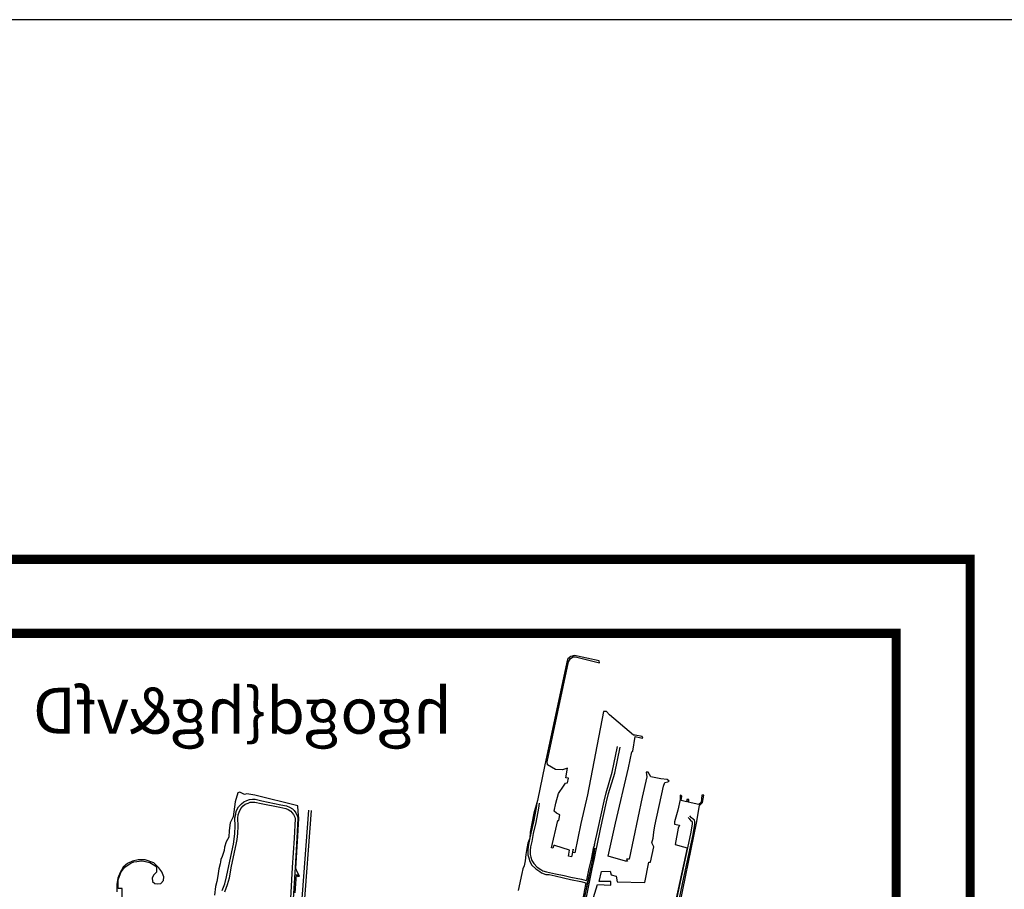
# Model space of a CAD drawing. Units: metres. Extents: x 422814 to 422947, y 2909778 to 2909881.
# Drawn here: x 422933 to 422939, y 2909875 to 2909881 of the extents above; entities that cross this region are included whole.
import ezdxf

# ---------------------------------------------------------------- set-up
doc = ezdxf.new("R2010")
doc.units = ezdxf.units.M
for name, color, linetype in [('1', 1, 'Continuous'), ('26', 7, 'Continuous'), ('28', 7, 'Continuous'), ('TEXT', 5, 'Continuous')]:
    doc.layers.add(name, color=color, linetype=linetype)
doc.layers.add('RESEEF', color=143, linetype='Continuous', lineweight=0)
doc.styles.add('ARABNEW', font='arab new.shx', dxfattribs={"height": 5})

msp = doc.modelspace()

# ---------------------------------------------------------------- linework, layer by layer
at = {"layer": '1', "color": 150, "linetype": 'Continuous'}
msp.add_line((422938.3734, 2909857.0201, 2.6296), (422938.3734, 2909876.7241, 2.6296), dxfattribs=at)
msp.add_line((422938.3734, 2909857.0201, 2.6296), (422938.3734, 2909876.7241, 2.6296), dxfattribs=at)
at = {"layer": '26', "color": 7, "linetype": 'Continuous'}
for p, q in [((422934.5433, 2909875.5703, 2.6296), (422934.3752, 2909873.3272, 2.6296)), ((422934.5615, 2909875.5692, 2.6296), (422934.3912, 2909873.312, 2.6296))]:
    msp.add_line(p, q, dxfattribs=at)
at = {"layer": '26', "color": 7, "linetype": 'Continuous', "elevation": 2.6296}
for points in [[(422936.4071, 2909875.3459), (422936.4309, 2909875.452), (422936.4695, 2909875.6304), (422936.4836, 2909875.6851), (422936.5236, 2909875.8187), (422936.5569, 2909875.9862)], [(422936.4244, 2909875.3404), (422936.4469, 2909875.4477), (422936.4856, 2909875.625), (422936.4997, 2909875.6807), (422936.5407, 2909875.8133), (422936.5753, 2909875.9808)], [(422933.9804, 2909875.047), (422933.999, 2909875.0908), (422934.0097, 2909875.1356), (422934.0257, 2909875.2089), (422934.0549, 2909875.3502), (422934.0603, 2909875.3818), (422934.0647, 2909875.4192), (422934.0656, 2909875.4673), (422934.0647, 2909875.521), (422934.0701, 2909875.544), (422934.0732, 2909875.5637), (422934.0874, 2909875.5922), (422934.1067, 2909875.6129), (422934.1229, 2909875.625), (422934.1423, 2909875.6348), (422934.1584, 2909875.6413), (422934.1779, 2909875.6424), (422934.1952, 2909875.6424), (422934.2394, 2909875.6327), (422934.3632, 2909875.6063), (422934.3999, 2909875.5996), (422934.4205, 2909875.591), (422934.4389, 2909875.579), (422934.4495, 2909875.5692), (422934.4614, 2909875.5527), (422934.4722, 2909875.5307), (422934.4743, 2909875.5167), (422934.4677, 2909875.3885), (422934.4559, 2909875.1971), (422934.4431, 2909874.9935)], [(422933.999, 2909875.0394), (422934.0151, 2909875.0854), (422934.0292, 2909875.1302), (422934.0421, 2909875.2058), (422934.0722, 2909875.348), (422934.0786, 2909875.3798), (422934.0839, 2909875.4181), (422934.0851, 2909875.4673), (422934.0839, 2909875.5198), (422934.0863, 2909875.5396), (422934.0916, 2909875.5582), (422934.1035, 2909875.5822), (422934.1185, 2909875.5996), (422934.1315, 2909875.6096), (422934.1498, 2909875.6173), (422934.1637, 2909875.6228), (422934.1779, 2909875.6238), (422934.1942, 2909875.6238), (422934.2351, 2909875.6152), (422934.3579, 2909875.5898), (422934.3956, 2909875.5822), (422934.4106, 2909875.5757), (422934.4278, 2909875.5637), (422934.4354, 2909875.556), (422934.4462, 2909875.5428), (422934.4537, 2909875.5264), (422934.4559, 2909875.5144), (422934.4495, 2909875.3895), (422934.4366, 2909875.1981), (422934.4258, 2909874.9946)], [(422936.032, 2909875.6183), (422936.0265, 2909875.5867), (422936.0104, 2909875.4947), (422935.9931, 2909875.4214), (422935.9826, 2909875.3698), (422935.9747, 2909875.3339), (422935.9738, 2909875.3098), (422935.9738, 2909875.2801), (422935.9791, 2909875.2604), (422935.9856, 2909875.2364), (422935.9986, 2909875.2123), (422936.0245, 2909875.1893), (422936.0503, 2909875.1718), (422936.0631, 2909875.1619), (422936.0901, 2909875.152), (422936.1118, 2909875.151), (422936.1506, 2909875.1423), (422936.2056, 2909875.1291), (422936.2518, 2909875.1182), (422936.3187, 2909875.105), (422936.35, 2909875.0974)], [(422936.0471, 2909875.6173), (422936.0427, 2909875.5844), (422936.0255, 2909875.4914), (422936.0083, 2909875.4192), (422935.9986, 2909875.3666), (422935.9911, 2909875.3327), (422935.989, 2909875.3086), (422935.989, 2909875.2823), (422935.9931, 2909875.2637), (422935.9986, 2909875.2429), (422936.0115, 2909875.2233), (422936.0331, 2909875.1992), (422936.0578, 2909875.1838), (422936.0707, 2909875.1761), (422936.0956, 2909875.1684), (422936.115, 2909875.1652), (422936.1537, 2909875.1565), (422936.2109, 2909875.1445), (422936.254, 2909875.1335), (422936.322, 2909875.1204), (422936.3532, 2909875.1126)], [(422936.3381, 2909874.9168), (422936.406, 2909874.9037), (422936.4469, 2909874.8939), (422936.5601, 2909874.8598), (422936.64, 2909874.8357), (422936.7422, 2909874.8029), (422936.7942, 2909874.7888), (422936.8188, 2909874.7811), (422936.8361, 2909874.7778), (422936.8578, 2909874.7811), (422936.8781, 2909874.7877), (422936.8932, 2909874.7975), (422936.9041, 2909874.8138), (422936.9115, 2909874.8337), (422936.9223, 2909874.8862), (422936.9677, 2909875.104), (422937.0345, 2909875.4158), (422937.0465, 2909875.4804), (422937.0452, 2909875.4914), (422937.0431, 2909875.4968), (422937.0388, 2909875.4991), (422937.0281, 2909875.5122), (422937.0172, 2909875.5243)], [(422936.6411, 2909874.8181), (422936.738, 2909874.7888), (422936.7888, 2909874.7723), (422936.8156, 2909874.7647), (422936.8351, 2909874.7624), (422936.8598, 2909874.7647), (422936.8858, 2909874.7723), (422936.905, 2909874.7877), (422936.9181, 2909874.8052), (422936.9267, 2909874.8281), (422936.9376, 2909874.8828), (422936.9828, 2909875.1007), (422937.0495, 2909875.4126), (422937.0614, 2909875.4804), (422937.0604, 2909875.4947), (422937.0582, 2909875.5056), (422937.0495, 2909875.5122), (422937.0388, 2909875.521), (422937.0281, 2909875.5341)], [(422936.4093, 2909875.3239), (422936.4016, 2909875.301), (422936.3941, 2909875.2506), (422936.3813, 2909875.1893), (422936.3617, 2909875.1029), (422936.337, 2909874.9802), (422936.3317, 2909874.956), (422936.3285, 2909874.9386), (422936.322, 2909874.9233), (422936.3165, 2909874.9069), (422936.3143, 2909874.884), (422936.3122, 2909874.8641), (422936.3143, 2909874.8512), (422936.309, 2909874.8302), (422936.3047, 2909874.8095), (422936.2995, 2909874.7888)], [(422936.3273, 2909874.9134), (422936.3348, 2909874.9529), (422936.3476, 2909875.0175), (422936.3683, 2909875.1138), (422936.3833, 2909875.1903), (422936.3986, 2909875.2561), (422936.4071, 2909875.3032), (422936.4093, 2909875.3239)], [(422936.337, 2909874.9212), (422936.3434, 2909874.9517), (422936.3574, 2909875.0142), (422936.3769, 2909875.1117), (422936.3929, 2909875.1893), (422936.4071, 2909875.2549), (422936.4158, 2909875.3021), (422936.4244, 2909875.3404)], [(422936.4071, 2909875.3459), (422936.3994, 2909875.3218), (422936.3855, 2909875.2516), (422936.3704, 2909875.1914), (422936.3553, 2909875.1138)], [(422936.3511, 2909875.0963), (422936.3285, 2909874.9824), (422936.323, 2909874.9594), (422936.3187, 2909874.9408), (422936.3143, 2909874.9277), (422936.308, 2909874.9081), (422936.3047, 2909874.884), (422936.3037, 2909874.862), (422936.3047, 2909874.8512), (422936.3015, 2909874.8347), (422936.2959, 2909874.8107), (422936.2929, 2909874.804), (422936.2906, 2909874.7899)]]:
    msp.add_lwpolyline(points, dxfattribs=at)
at = {"layer": '26', "color": 7, "linetype": 'Continuous'}
for centre, start_param, end_param in [((422936.3498, 2909875.0956, 2.6296), 1.360237, 2.898867), ((422936.3538, 2909875.1147, 2.6296), 6.04048, 7.641885)]:
    msp.add_ellipse(centre, major_axis=(0, -0.00189), ratio=0.984746, start_param=start_param, end_param=end_param, dxfattribs=at)
at = {"layer": '28', "color": 7, "linetype": 'Continuous', "elevation": 2.6296}
for points in [[(422936.4016, 2909875.001), (422936.4275, 2909875.0854), (422936.5149, 2909875.081), (422936.5149, 2909875.105), (422936.4374, 2909875.1061), (422936.4534, 2909875.1718), (422936.5107, 2909875.1729), (422936.5159, 2909875.1499), (422936.5483, 2909875.1399), (422936.5558, 2909875.104), (422936.7359, 2909875.0985), (422936.7618, 2909875.232), (422936.7716, 2909875.232), (422936.7952, 2909875.3327), (422936.7811, 2909875.3589), (422936.7888, 2909875.3885), (422936.7942, 2909875.4268), (422936.8016, 2909875.4684), (422936.8578, 2909875.7279), (422936.8664, 2909875.751), (422936.8858, 2909875.7553), (422936.8932, 2909875.7607), (422936.8815, 2909875.7707), (422936.8407, 2909875.775), (422936.7736, 2909875.7891), (422936.7575, 2909875.8187), (422936.7435, 2909875.8187), (422936.7478, 2909875.7881), (422936.7174, 2909875.6557), (422936.6334, 2909875.2516), (422936.6152, 2909875.2516), (422936.6217, 2909875.2386), (422936.6096, 2909875.2386), (422936.4974, 2909875.2704), (422936.544, 2909875.487), (422936.6291, 2909875.8473), (422936.6506, 2909875.9524), (422936.6573, 2909875.9567), (422936.6722, 2909876.0509), (422936.7089, 2909876.0421), (422936.7229, 2909876.0399), (422936.7174, 2909876.0509), (422936.6722, 2909876.0595), (422936.6616, 2909876.0595), (422936.5061, 2909876.1931), (422936.4856, 2909876.215), (422936.4665, 2909876.215), (422936.3617, 2909875.672), (422936.3187, 2909875.4847), (422936.2798, 2909875.2934), (422936.2659, 2909875.2954), (422936.269, 2909875.3164), (422936.2585, 2909875.267), (422936.2389, 2909875.2714), (422936.2454, 2909875.3098), (422936.1495, 2909875.3404), (422936.1418, 2909875.3404), (422936.1366, 2909875.3228), (422936.1281, 2909875.3262), (422936.1678, 2909875.5045), (422936.1742, 2909875.5045), (422936.1818, 2909875.5396), (422936.1602, 2909875.5505), (422936.144, 2909875.5637), (422936.1559, 2909875.6173), (422936.1722, 2909875.6807), (422936.2045, 2909875.7279), (422936.2185, 2909875.7477), (422936.2315, 2909875.7498), (422936.2389, 2909875.7804), (422936.2215, 2909875.7816), (422936.2315, 2909875.8452), (422936.199, 2909875.8341), (422936.1527, 2909875.8364), (422936.1021, 2909875.867), (422936.0988, 2909875.8856), (422936.2379, 2909876.5378), (422936.2508, 2909876.5607), (422936.269, 2909876.5707), (422936.2841, 2909876.5697), (422936.4395, 2909876.5325), (422936.4383, 2909876.5444), (422936.2777, 2909876.5784), (422936.2529, 2909876.5719), (422936.2336, 2909876.5587), (422936.2271, 2909876.5368), (422936.0836, 2909875.867), (422936.0364, 2909875.6348), (422936.0126, 2909875.5505), (422935.9879, 2909875.4268), (422935.9856, 2909875.3885), (422935.9738, 2909875.3568), (422935.9673, 2909875.3218), (422935.9598, 2909875.2823), (422935.9556, 2909875.2408), (422935.949, 2909875.2089), (422935.9402, 2909875.1882), (422935.9338, 2909875.1586), (422935.9091, 2909875.048)], [(422934.4559, 2909875.0328), (422934.4666, 2909875.152), (422934.4743, 2909875.138), (422934.4849, 2909875.1399), (422934.4722, 2909875.164), (422934.4614, 2909875.1914), (422934.4753, 2909875.4028), (422934.4806, 2909875.5167), (422934.4775, 2909875.5626), (422934.4743, 2909875.5986), (422934.1942, 2909875.6686), (422934.1423, 2909875.6786), (422934.1262, 2909875.6742), (422934.0959, 2909875.6884), (422934.0839, 2909875.6851), (422934.0656, 2909875.625), (422934.0527, 2909875.5276), (422934.0323, 2909875.488), (422934.0269, 2909875.4378), (422934.0247, 2909875.3951), (422934.0075, 2909875.3654), (422933.9958, 2909875.3294), (422933.9935, 2909875.3086), (422933.9804, 2909875.268), (422933.973, 2909875.2485), (422933.9698, 2909875.2352), (422933.9677, 2909875.221), (422933.9601, 2909875.1882), (422933.9538, 2909875.1423), (422933.9471, 2909875.1061), (422933.9385, 2909875.0733), (422933.9311, 2909875.0175)], [(422936.9482, 2909874.8818), (422937.0721, 2909875.487), (422937.0926, 2909875.6019), (422937.1109, 2909875.6217), (422937.1196, 2909875.6686), (422937.1066, 2909875.6686), (422937.1035, 2909875.6217), (422937.0883, 2909875.6085), (422937.0172, 2909875.6228), (422937.0172, 2909875.6327), (422937.0215, 2909875.6304), (422937.0215, 2909875.6413), (422937.0098, 2909875.6413), (422937.0076, 2909875.626), (422936.972, 2909875.6348), (422936.9763, 2909875.6622), (422936.9656, 2909875.6686), (422936.9656, 2909875.6413), (422936.9505, 2909875.5703), (422936.9299, 2909875.4947), (422936.9289, 2909875.4804), (422936.9613, 2909875.4728), (422936.9527, 2909875.4531), (422936.9322, 2909875.3468), (422936.9872, 2909875.3327), (422937.0108, 2909875.3262), (422936.9007, 2909874.8172)], [(422933.3304, 2909874.954), (422933.3304, 2909875.0612), (422933.3036, 2909875.0612), (422933.3036, 2909875.117), (422933.3113, 2909875.1399), (422933.324, 2909875.1684), (422933.3477, 2909875.1992), (422933.3855, 2909875.2245), (422933.406, 2909875.2352), (422933.4243, 2909875.2374), (422933.4577, 2909875.2408), (422933.4825, 2909875.2364), (422933.5094, 2909875.2299), (422933.5419, 2909875.2113), (422933.5537, 2909875.2015), (422933.5537, 2909875.1849), (422933.5537, 2909875.1662), (422933.5354, 2909875.1499), (422933.5246, 2909875.1291), (422933.5277, 2909875.1061), (422933.5419, 2909875.093), (422933.5613, 2909875.0897), (422933.5807, 2909875.093), (422933.598, 2909875.1126), (422933.6, 2909875.1356), (422933.5883, 2909875.1684), (422933.5689, 2909875.196), (422933.5354, 2909875.2276), (422933.4792, 2909875.2474), (422933.434, 2909875.2474), (422933.3975, 2909875.2386), (422933.365, 2909875.2233), (422933.3359, 2909875.1992), (422933.3155, 2909875.164), (422933.3004, 2909875.127), (422933.2939, 2909875.0876), (422933.2951, 2909875.0383)]]:
    msp.add_lwpolyline(points, dxfattribs=at)
at = {"layer": 'RESEEF', "color": 5, "lineweight": -2, "elevation": 2.6296}
msp.add_lwpolyline([(422947.2004, 2909880.7249), (422917.7616, 2909880.7249), (422917.7616, 2909778.0666), (422947.2004, 2909778.0666)], close=True, dxfattribs=at)
at = {"layer": 'TEXT', "color": 150}
for p, q in [((422925.4377, 2909876.7241, 2.6296), (422938.3734, 2909876.7241, 2.6296)), ((422925.4377, 2909876.7241, 2.6296), (422938.3734, 2909876.7241, 2.6296)), ((422925.4377, 2909876.7241, 2.6296), (422938.3734, 2909876.7241, 2.6296)), ((422938.3734, 2909876.7241, 2.6296), (422938.3734, 2909857.0201, 2.6296))]:
    msp.add_line(p, q, dxfattribs=at)
at = {"layer": 'TEXT', "color": 150, "const_width": 0.0598, "elevation": 2.6296}
for points in [[(422925.4377, 2909877.2066), (422938.8559, 2909877.2066), (422938.8559, 2909856.5375), (422924.9552, 2909856.5375), (422924.9552, 2909877.2066), (422938.3734, 2909877.2066)], [(422925.4377, 2909876.7241), (422938.3734, 2909876.7241), (422938.3734, 2909857.0201), (422925.4377, 2909857.0201), (422925.4377, 2909876.7241), (422938.3734, 2909876.7241)]]:
    msp.add_lwpolyline(points, dxfattribs=at)

# ---------------------------------------------------------------- texts
at = {"layer": 'TEXT', "color": 150, "style": 'ARABNEW', "text_generation_flag": 2}
msp.add_text('hgogd{hg&vfD', height=0.299139, dxfattribs=at).set_placement((422935.4765, 2909876.0699, 2.6296))

doc.saveas('drawing.dxf')
